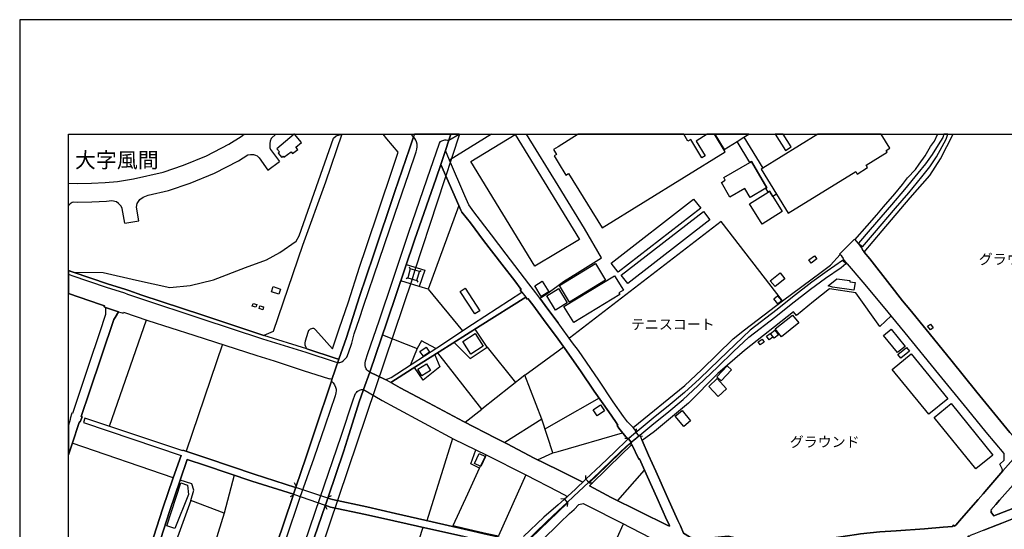
# Model space of a CAD drawing. Extents: x -10 to 410, y -24 to 273.
# Drawn here: x -10 to 192, y 169 to 273 of the extents above; entities that cross this region are included whole.
import ezdxf

# ---------------------------------------------------------------- set-up
doc = ezdxf.new("R2010")
doc.units = 0
for name, color, linetype in [('01_CYUKI_PNT', 2, 'Continuous'), ('03_GYOUSEI_POLY', 4, 'Continuous'), ('05_DM_LINE', 7, 'Continuous'), ('06_HOUSE_POLY', 160, 'Continuous'), ('07_HODO_POLY', 1, 'Continuous'), ('08_ROAD_LINE', 3, 'Continuous'), ('09_ROAD_POLY', 5, 'Continuous'), ('13_KASEN_POLY', 253, 'Continuous'), ('印刷レイアウト', 1, 'Continuous'), ('印刷用フレーム', 1, 'Continuous'), ('背景', 3, 'Continuous')]:
    doc.layers.add(name, color=color, linetype=linetype)
doc.styles.add('STD', font='txt')

msp = doc.modelspace()

# ---------------------------------------------------------------- linework, layer by layer
at = {"layer": '05_DM_LINE', "color": 253}
for p, q in [((70.43825, 249.102797), (69.960243, 249.647122)), ((79.872127, 249.647122), (70.718509, 221.782501)), ((86.403339, 249.647122), (77.798524, 244.317559)), ((100.053497, 239.122355), (93.557425, 249.647122)), ((40.538783, 242.274618), (42.907975, 244.075369)), ((79.723471, 235.020797), (73.403099, 217.899706)), ((11.218437, 231.419122), (14.108183, 231.895751)), ((157.793641, 225.106673), (160.813268, 228.180904)), ((69.748714, 222.051907), (69.568191, 222.380052)), ((69.223337, 220.227729), (68.89812, 220.044105)), ((71.623707, 221.524635), (71.95392, 221.712221)), ((70.117856, 219.970036), (27.208675, 92.806049)), ((71.593563, 218.450404), (67.798618, 219.606578)), ((71.103326, 219.692706), (71.282987, 219.360598)), ((73.403099, 217.899706), (71.593563, 218.450404)), ((73.403099, 217.899706), (80.458827, 209.364482)), ((8.108204, 189.786348), (15.678457, 211.587085)), ((31.248739, 206.587218), (23.813189, 184.669176)), ((85.538793, 206.020672), (91.313289, 198.770641)), ((84.403117, 193.27468), (75.393331, 204.841071)), ((93.228246, 200.294234), (84.403117, 193.27468)), ((96.70383, 191.235528), (93.228246, 200.294234)), ((108.463664, 195.579277), (100.053497, 190.762861)), ((81.013487, 190.610588), (84.403117, 193.27468)), ((100.053497, 190.762861), (97.373729, 189.227726)), ((116.053554, 188.551971), (114.483107, 187.2356)), ((115.068084, 186.520742), (116.643354, 187.841075)), ((116.053554, 188.551971), (116.117977, 189.294217)), ((116.643354, 187.841075), (117.388528, 187.774585)), ((21.133594, 179.239533), (0.443039, 186.317654)), ((78.433283, 187.262988), (73.178479, 170.426979)), ((114.483107, 187.2356), (113.73311, 187.301918)), ((115.068084, 186.520742), (115.003661, 185.774707)), ((112.34353, 174.571601), (117.813308, 180.770706)), ((46.363062, 177.485635), (46.028026, 178.161391)), ((105.758575, 178.911388), (105.773216, 179.661385)), ((106.468437, 178.169142), (105.758575, 178.911388)), ((106.468437, 178.169142), (107.218606, 178.157429)), ((45.763443, 175.684711), (45.093544, 175.352776)), ((46.363062, 177.485635), (45.763443, 175.684711)), ((24.768342, 174.595028), (20.053556, 161.626138)), ((52.908054, 175.262859), (53.578814, 175.591005)), ((101.373829, 174.860645), (100.623832, 174.919211)), ((101.373829, 174.860645), (102.018235, 174.106685)), ((102.018235, 174.106685), (101.958807, 173.36065)), ((31.583774, 171.9504), (27.572994, 159.001147)), ((52.293793, 173.462108), (52.623834, 172.790314)), ((107.81323, 157.200396), (113.468526, 169.786363)), ((67.053444, 152.751227), (72.40316, 169.067544))]:
    msp.add_line(p, q, dxfattribs=at)
for points in [[(-0.352778, 239.659618), (1.543747, 239.579347), (4.363041, 239.606736), (7.183369, 239.751257), (9.748759, 239.989486), (12.993005, 240.536395), (19.098404, 241.915294), (23.268347, 243.31762), (27.968491, 245.231715), (32.558392, 247.657407), (35.088642, 249.21993), (35.685849, 249.647122)], [(0.603236, 221.415253), (6.80837, 221.305872), (13.648263, 219.751272), (20.4587, 218.219927), (24.617963, 218.657454), (29.398206, 219.841017), (35.968519, 222.309772), (40.29866, 223.915359), (43.018391, 225.430857), (46.34842, 227.727702), (46.968537, 228.837195), (54.028054, 248.860607), (54.583748, 249.32156), (55.738028, 249.676922)], [(55.729759, 249.647122), (52.403003, 239.852715), (47.648254, 226.864533), (41.617959, 209.204285), (39.708687, 208.411396)], [(42.165213, 249.647122), (41.2185, 248.790327), (40.992847, 248.216029), (40.9236, 247.766789), (40.9236, 247.270695), (40.938242, 246.860556), (41.117904, 246.516908), (42.907975, 244.075369)], [(48.558276, 205.692527), (48.338652, 206.094914), (48.21859, 206.419097), (48.168636, 206.626147), (48.168636, 206.83716), (48.258553, 207.294151), (48.788753, 209.067687), (48.87867, 209.317628), (48.963592, 209.469902), (49.063327, 209.579283), (49.323088, 209.762907), (49.583709, 209.860575), (49.753725, 209.88004), (49.923568, 209.872289), (50.053448, 209.837149), (50.133546, 209.77462), (50.273245, 209.63785), (50.947967, 208.844961), (53.773117, 205.63017), (55.183367, 209.751194), (57.083682, 215.309855), (59.367952, 222.376263), (60.68329, 226.430968), (66.10811, 242.505094), (67.288916, 246.016852), (64.928509, 248.73555), (64.172138, 249.647122)], [(95.478238, 217.169173), (94.06816, 218.989562), (89.418659, 225.05982), (86.388525, 229.067672), (82.808382, 233.747317), (81.773131, 235.200458), (80.95871, 237.044101), (77.798524, 244.317559), (76.998745, 246.356711), (77.643323, 248.450468), (79.806326, 249.647122)], [(95.328893, 222.591064), (82.178446, 244.044191), (91.253689, 249.626279), (104.428423, 228.055847), (95.328893, 222.591064)], [(160.928506, 228.040172), (163.453933, 230.872385), (165.403168, 233.149593), (166.768287, 234.79032), (169.083736, 237.434775), (170.688289, 239.360583), (171.743005, 240.712094), (173.343597, 242.462203), (174.113059, 243.540346), (175.353293, 245.266855), (176.418689, 247.137887), (177.242928, 248.251169), (177.883544, 249.622317), (177.893707, 249.647122)], [(162.858104, 225.469958), (166.488029, 229.872274), (172.283024, 236.645676), (176.308274, 241.192685), (178.492981, 244.62624), (181.095923, 249.647122)], [(14.108183, 231.895751), (13.633621, 234.735543), (13.763501, 235.481578), (14.26838, 236.309779), (15.003735, 236.782446), (15.978353, 237.180872), (20.163799, 238.126206), (24.633639, 239.630162), (29.633506, 241.66518), (34.508488, 244.239528), (36.453933, 245.442555), (37.008594, 245.520759), (37.588576, 245.477695), (38.043673, 245.360562), (38.363033, 245.212078), (38.788847, 244.817615), (40.538783, 242.274618)], [(108.983184, 224.294147), (105.468498, 230.352692), (100.053497, 239.122355)], [(11.218437, 231.419122), (10.703912, 234.430824), (10.488076, 234.915205), (9.953914, 235.481578), (9.508636, 235.782507), (8.5838, 235.985596), (8.558306, 235.985596), (7.46845, 235.887927), (4.483103, 235.731692), (1.47829, 235.700342), (0.788755, 235.731692), (0.398253, 235.65745), (0.028078, 235.41526), (-0.271646, 235.141892), (-0.352778, 234.978594)], [(115.483218, 189.51298), (126.05346, 198.165337), (129.453942, 201.364453), (135.9383, 207.700328), (138.263395, 209.544143), (146.073082, 215.489517), (133.483153, 231.79412), (116.638359, 218.801976), (102.383587, 207.825385)], [(160.813268, 228.180904), (161.593582, 227.27071), (162.413859, 226.200491), (162.333761, 226.126249), (162.858104, 225.469958)], [(100.053497, 218.626276), (101.193134, 219.446554), (104.028103, 221.251267), (108.983184, 224.294147)], [(146.073082, 215.489517), (154.018334, 221.376152), (155.907968, 222.821541), (157.908019, 225.001253)], [(168.343557, 212.434751), (167.123821, 213.926994), (162.598344, 219.305821), (159.443153, 223.071483), (159.388376, 223.02463), (158.548634, 224.130161), (158.617881, 224.200441), (158.253734, 224.669146), (157.793641, 225.106673)], [(162.858104, 225.469958), (163.968458, 224.087097), (168.093443, 218.856581), (170.723429, 215.532408), (172.178465, 213.727695), (175.54863, 209.610634), (180.603274, 203.430821), (185.958675, 196.790228), (192.723465, 188.544219), (194.043625, 186.977734), (195.078876, 187.087116), (195.918791, 187.977846), (196.818133, 187.286415), (196.893408, 187.380122), (197.078927, 187.216135)], [(197.078927, 187.216135), (196.893408, 187.380122), (196.818133, 187.286415), (195.918791, 187.977846), (195.078876, 187.087116), (194.043625, 186.977734), (192.723465, 188.544219), (185.958675, 196.790228), (180.603274, 203.430821), (175.54863, 209.610634), (172.178465, 213.727695), (170.723429, 215.532408), (168.093443, 218.856581), (163.968458, 224.087097), (162.858104, 225.469958)], [(68.943079, 222.970025), (72.718559, 221.762863), (71.593563, 218.450404)], [(69.748714, 222.051907), (69.223337, 220.227729), (71.103326, 219.692706), (71.623707, 221.524635), (69.748714, 222.051907)], [(70.718509, 221.782501), (70.423608, 220.876268), (70.117856, 219.970036)], [(96.288869, 216.059852), (97.578885, 216.837066), (100.053497, 218.626276)], [(96.288869, 216.059852), (97.928562, 213.821574), (100.053497, 210.966106)], [(191.278075, 180.630146), (191.088595, 180.790343), (191.203833, 180.907476), (190.643316, 182.020759), (191.503729, 182.860501), (191.503729, 184.184795), (187.84831, 188.591073), (183.988081, 193.301896), (178.157945, 200.497323), (171.228308, 208.919203), (168.343557, 212.434751), (166.05343, 210.231612), (161.098349, 217.149708), (155.723484, 217.977737), (152.458739, 215.344995), (148.968513, 212.532419), (148.333754, 213.274665), (138.273214, 205.294101), (132.798612, 200.62238), (126.782959, 194.551949), (119.83868, 188.712168), (117.328928, 186.895741)], [(191.278075, 180.630146), (191.088595, 180.790343), (191.203833, 180.907476), (190.643316, 182.020759), (191.503729, 182.860501), (191.503729, 184.184795), (187.84831, 188.591073), (183.988081, 193.301896), (178.157945, 200.497323), (171.228308, 208.919203), (168.343557, 212.434751)], [(115.483218, 189.51298), (114.908059, 190.079354), (114.313264, 190.696543), (113.86299, 191.231738), (113.498843, 191.809825), (111.388378, 194.817566), (108.40303, 199.251232), (104.22344, 205.309776), (103.053486, 206.926904), (100.053497, 210.966106)], [(64.053455, 208.536453), (71.133643, 205.719915), (69.808314, 202.391781)], [(78.748854, 206.977719), (82.01825, 203.669222), (85.538793, 206.020672), (83.063319, 209.720015)], [(74.963555, 205.751265), (72.032985, 207.329291), (71.133643, 205.719915)], [(93.228246, 200.294234), (100.053497, 205.282388), (101.178493, 206.102837)], [(74.793712, 204.466073), (75.818111, 201.954253), (72.388519, 199.231595), (70.593452, 201.841082)], [(95.838595, 182.930953), (99.013422, 184.321566), (96.70383, 191.235528), (89.163894, 186.427036)], [(99.013422, 184.321566), (100.053497, 184.622323), (113.273189, 188.462226)], [(117.328928, 186.895741), (118.628762, 183.887828), (120.117905, 180.575369), (122.513452, 175.192579), (124.608242, 170.442654), (125.13362, 169.344874), (125.7937, 167.837128), (126.998794, 167.126233), (127.503673, 166.888005), (132.208812, 166.977749), (134.938189, 167.266793), (137.242958, 166.719884), (140.488066, 165.821575), (142.588713, 165.18096), (143.008497, 165.095005), (144.503669, 165.020763), (146.108222, 165.235565), (155.703847, 166.770699), (161.248728, 167.594938), (162.098461, 167.712071), (166.048607, 168.126172), (169.383632, 168.344935), (175.233232, 168.731647)], [(15.878617, 163.231725), (19.018305, 172.966014), (21.133594, 179.239533), (22.758473, 183.825472)], [(23.093509, 184.770806), (23.138467, 184.899653), (28.27321, 183.157468), (37.733097, 179.966104), (46.213544, 177.266871), (46.282963, 177.247234)], [(78.5232, 169.43083), (81.572971, 175.95429), (83.953876, 181.169131), (85.308316, 183.907465), (93.428406, 179.801945), (87.873706, 167.301933)], [(83.953876, 181.169131), (82.20394, 182.075363), (83.193199, 184.930831)], [(45.818047, 175.856622), (45.788764, 175.864545), (37.273177, 178.536389), (27.778149, 181.739467), (24.032986, 182.942666), (22.548667, 178.739478), (20.438201, 172.489558), (17.288867, 162.719956)], [(33.653071, 179.762843), (31.583774, 171.9504), (24.768342, 174.595028), (25.338677, 176.704287), (24.928539, 177.970015), (22.548667, 178.739478)], [(175.233232, 168.731647), (179.038856, 169.075468), (180.968454, 169.270805), (181.13847, 169.481645), (181.39823, 169.286308), (181.613032, 169.524708), (182.773168, 170.845041), (186.197937, 174.770728), (187.228193, 175.9505), (187.998861, 176.829344), (191.278075, 180.630146)], [(52.293793, 173.462108), (52.883594, 175.184828), (52.908054, 175.262859)], [(52.843458, 175.067695), (53.793788, 174.751263), (60.84831, 173.282446), (66.733222, 171.887872), (74.258516, 170.180827), (80.79369, 168.700469), (85.498829, 167.626289), (89.338561, 166.770699)], [(92.82293, 164.372224), (88.91378, 165.282418), (85.258534, 166.126122), (80.438156, 167.247328), (74.003752, 168.700469), (66.413862, 170.419227), (60.543764, 171.692535), (53.398291, 173.219918), (52.333757, 173.591127)], [(78.5232, 169.43083), (80.838649, 168.895806), (85.538793, 167.821453), (87.873706, 167.301933)]]:
    msp.add_lwpolyline(points, dxfattribs=at)
at = {"layer": '06_HOUSE_POLY', "color": 255}
for points in [[(42.939153, 246.051992), (42.66389, 245.813764), (43.423534, 244.919245), (43.708788, 245.141798), (43.849348, 244.962137), (45.298527, 246.079381), (45.604279, 245.688707), (46.668641, 246.528621), (46.274178, 247.024715), (47.429491, 247.94645), (45.997881, 249.647122), (45.953095, 249.647122), (42.418772, 246.669181)], [(99.114019, 246.528621), (99.734136, 245.516797), (99.234081, 245.204327), (100.05453, 243.868319), (101.649265, 241.27864), (102.208748, 241.626251), (109.073962, 230.489463), (134.33857, 246.071457), (132.147489, 249.647122), (130.66696, 249.647122), (128.35909, 248.235666), (130.19412, 245.239467), (129.564185, 244.856717), (127.279053, 248.579315), (126.703894, 248.231704), (125.83728, 249.647122), (104.186061, 249.647122), (100.05453, 247.106708)], [(136.759611, 248.165214), (138.18433, 249.040268), (139.171178, 249.647122), (132.207951, 249.647122), (134.118945, 246.540335)], [(138.18433, 249.040268), (142.069192, 242.731609), (141.70384, 242.505094), (144.849384, 237.391884), (144.099387, 236.93093), (143.44413, 237.985646), (143.14923, 237.802022), (142.668639, 238.579408), (142.844511, 238.680866), (139.729283, 244.071579), (139.399243, 243.880032), (136.759611, 248.165214), (138.18433, 249.040268)], [(141.70384, 242.505094), (144.849384, 237.391884), (147.243898, 233.489452), (161.088703, 242.001249), (161.394283, 241.508945), (163.543678, 242.829278), (163.234136, 243.337085), (167.53396, 245.981713), (167.328805, 246.313647), (168.0993, 246.790276), (166.34523, 249.647122), (153.31984, 249.647122), (142.069192, 242.731609)], [(147.854197, 247.07932), (146.185392, 249.647122), (144.58549, 249.647122), (146.729201, 246.348787)], [(139.399243, 243.880032), (139.729283, 244.071579), (142.844511, 238.680866), (142.668639, 238.579408), (139.429388, 236.712166), (138.38449, 238.51688), (135.309398, 236.739555), (133.564285, 239.759009), (134.359068, 240.219963), (134.034024, 240.778585), (139.399243, 243.880032)], [(112.403992, 221.380113), (110.953779, 223.251145), (127.86403, 236.356632), (129.304424, 234.493353), (112.403992, 221.380113)], [(143.14923, 237.802022), (143.44413, 237.985646), (144.099387, 236.93093), (146.03398, 233.825349), (141.904, 231.251173), (139.309326, 235.41526), (143.14923, 237.802022)], [(114.333762, 219.028491), (113.008606, 220.735536), (129.849438, 233.821559), (131.173561, 232.114514), (114.333762, 219.028491)], [(151.958683, 223.23168), (151.484121, 223.89176), (152.668717, 224.751139), (153.144313, 224.091059), (151.958683, 223.23168)], [(102.404085, 215.25904), (100.323937, 218.680881), (107.729169, 223.180865), (109.809318, 219.759024), (102.404085, 215.25904)], [(103.264326, 211.063775), (101.269271, 214.360559), (111.663813, 220.653543), (113.458708, 217.688694), (112.50855, 217.114396), (112.713706, 216.786423), (103.264326, 211.063775)], [(144.548627, 218.426978), (143.578833, 219.618464), (145.57406, 221.23163), (146.538859, 220.036354), (144.548627, 218.426978)], [(42.819092, 216.841028), (41.274139, 217.348835), (41.628639, 218.415264), (43.173592, 217.903495), (42.819092, 216.841028)], [(82.984082, 212.813711), (79.998735, 217.415325), (81.013487, 218.075406), (83.998835, 213.470002), (82.984082, 212.813711)], [(96.578946, 216.403501), (95.269293, 218.579251), (96.83371, 219.524585), (98.144225, 217.344873), (96.578946, 216.403501)], [(160.703886, 217.665267), (156.328787, 218.321558), (155.41377, 218.610601), (157.238981, 220.001214), (159.894288, 219.649642), (159.889465, 219.380063), (160.979321, 219.231752), (160.703886, 217.665267)], [(99.519335, 213.618313), (97.734086, 216.524596), (100.053497, 217.95431), (100.14927, 218.016839), (101.93917, 215.106595), (100.053497, 213.946459), (99.519335, 213.618313)], [(145.128609, 214.903506), (144.279049, 215.899655), (145.033869, 216.544233), (145.883602, 215.552045), (145.128609, 214.903506)], [(38.10913, 214.223789), (37.354309, 214.430839), (37.508477, 214.985672), (38.26347, 214.778621), (38.10913, 214.223789)], [(39.498709, 213.680842), (38.739065, 213.911319), (38.918727, 214.509043), (39.684399, 214.278566), (39.498709, 213.680842)], [(145.899105, 208.153531), (144.609089, 209.751194), (148.128598, 212.587196), (149.408968, 210.989533), (145.899105, 208.153531)], [(176.40887, 209.56378), (175.849387, 210.344956), (176.418689, 210.755094), (176.974383, 209.973919), (176.40887, 209.56378)], [(82.173623, 204.575454), (80.49879, 207.180808), (83.043682, 208.821535), (84.718515, 206.219971), (82.173623, 204.575454)], [(143.378673, 207.49345), (142.798519, 208.266874), (143.519233, 208.809821), (144.10421, 208.044149), (143.378673, 207.49345)], [(144.404106, 207.837099), (143.623792, 208.813783), (144.503669, 209.516755), (145.283983, 208.536453), (144.404106, 207.837099)], [(169.684389, 204.911351), (166.823926, 208.430861), (168.364056, 209.684703), (171.229342, 206.165194), (169.684389, 204.911351)], [(72.434338, 204.133965), (71.743941, 205.14579), (73.013459, 206.008959), (73.703856, 205.001268), (72.434338, 204.133965)], [(141.50368, 206.473874), (141.088718, 207.087101), (141.904, 207.630048), (142.314138, 207.020783), (141.50368, 206.473874)], [(170.368929, 203.719865), (169.73417, 204.469862), (171.479283, 205.94643), (172.114042, 205.196433), (170.368929, 203.719865)], [(176.059366, 192.255104), (168.593499, 201.45437), (172.498859, 204.618346), (179.958697, 195.419252), (176.059366, 192.255104)], [(72.11894, 200.130075), (71.274202, 201.473835), (73.064274, 202.598831), (73.909012, 201.251109), (72.11894, 200.130075)], [(133.493833, 199.114461), (132.628597, 199.9387), (134.753704, 202.165266), (135.609121, 201.344988), (133.493833, 199.114461)], [(132.878711, 195.880206), (130.958759, 197.966039), (132.694054, 199.563702), (134.618829, 197.473907), (132.878711, 195.880206)], [(108.069028, 191.926959), (107.239105, 193.145661), (108.739099, 194.165237), (109.569023, 192.946535), (108.069028, 191.926959)], [(185.758515, 181.05596), (177.154045, 191.591062), (180.639448, 194.430854), (189.243918, 183.895752), (185.758515, 181.05596)], [(125.854333, 189.75896), (124.104225, 191.841003), (125.493977, 193.009063), (127.243913, 190.930981), (125.854333, 189.75896)], [(84.243953, 181.536378), (82.928444, 182.161319), (83.899099, 184.212184), (85.213576, 183.591033), (84.243953, 181.536378)], [(21.473452, 168.841029), (19.838582, 169.3919), (22.739008, 178.176893), (24.06916, 177.723863), (24.29378, 175.766877), (21.473452, 168.841029)]]:
    msp.add_lwpolyline(points, close=True, dxfattribs=at)
at = {"layer": '07_HODO_POLY', "color": 253}
for points in [[(7.413845, 218.301921), (11.183297, 217.126109), (11.748809, 216.891843), (14.453898, 215.981649), (26.793713, 211.907479), (39.473387, 207.696539), (48.318153, 204.981631), (54.328811, 202.969868), (54.872792, 202.856696), (54.92843, 202.844983), (55.278107, 202.860658), (55.688246, 203.00518), (55.998821, 203.192593), (56.568123, 203.739502), (56.713679, 203.962055), (57.078859, 204.825396), (57.758576, 206.856624), (58.278097, 208.719904), (59.318171, 211.856664), (60.168765, 214.415336), (63.348416, 223.809767), (66.663803, 233.462063), (69.447957, 241.626251), (70.963627, 246.051992), (71.108149, 246.587188), (71.163787, 247.07932), (71.153107, 247.614516), (71.06319, 248.087183), (70.888352, 248.477856), (70.69801, 248.794116), (70.43825, 249.102797), (69.58869, 246.69657), (66.612988, 237.899691), (62.213601, 224.860521), (59.367952, 216.395749), (56.66872, 208.020722), (55.108092, 203.536414), (54.543785, 203.684725), (48.558276, 205.692527), (39.708687, 208.411396), (27.028152, 212.614412), (14.688165, 216.692544), (12.013392, 217.591025), (11.438234, 217.829253), (7.643289, 219.012988), (0.603236, 221.415253), (-0.352778, 221.735475), (-0.352778, 220.94362), (0.358118, 220.704358)], [(64.992932, 211.32543), (61.488064, 200.911423), (61.063284, 201.17704), (60.84831, 201.391842), (60.708784, 201.59114), (60.58855, 201.895687), (60.508624, 202.270685), (60.488125, 202.692537), (60.563228, 203.176918), (61.083782, 204.735651), (63.343593, 211.376245), (66.248842, 219.919221), (69.398176, 229.37618), (73.218442, 240.512968), (75.748865, 247.852744), (75.953848, 248.145749), (76.197933, 248.290271), (76.413768, 248.395691), (76.603248, 248.446506), (76.843544, 248.48957), (77.113123, 248.48957), (77.373744, 248.477856), (77.643323, 248.450468), (76.998745, 246.356711), (75.988988, 243.462142), (75.038831, 240.637853), (73.098381, 234.99737), (70.628592, 227.946465), (64.992932, 211.32543)], [(40.3338, 155.872312), (39.668724, 155.69265), (39.068072, 155.790318), (45.598423, 175.184828), (45.763443, 175.684711), (46.363062, 177.485635), (48.303512, 183.309741), (50.448083, 189.665253), (53.398291, 198.395814), (53.578814, 199.044181), (53.928491, 198.700361), (54.19807, 198.305897), (54.418728, 197.809804), (54.543785, 197.372276), (54.553432, 197.03638), (54.513468, 196.669132), (54.33863, 196.036268), (52.282941, 190.020787), (49.953885, 183.227748), (47.098417, 175.192579), (41.198002, 157.692528), (40.733086, 156.337055), (40.3338, 155.872312)]]:
    msp.add_lwpolyline(points, close=True, dxfattribs=at)
msp.add_lwpolyline([(44.913882, 156.559781), (51.278007, 175.192579), (55.608148, 187.774585), (58.072941, 195.215991), (58.393335, 196.149612), (58.553532, 196.501184), (58.698054, 196.696521), (58.878749, 196.887896), (59.068057, 197.032418), (59.242896, 197.126297), (59.367952, 197.192615), (59.513508, 197.262895), (59.768273, 197.321461), (60.168765, 197.321461), (59.633569, 195.786327), (59.367952, 194.970011), (57.138459, 188.016775), (56.113026, 184.774596), (52.908054, 175.262859), (52.883594, 175.184828), (52.293793, 173.462108), (48.623733, 162.762847)], dxfattribs=at)
at = {"layer": '08_ROAD_LINE', "color": 253}
for p, q in [((70.61929, 249.647122), (70.43825, 249.102797)), ((48.558276, 205.692527), (39.708687, 208.411396)), ((61.488064, 200.911423), (64.572975, 199.344938)), ((116.643354, 187.841075), (116.053554, 188.551971)), ((115.068084, 186.520742), (114.483107, 187.2356)), ((191.278075, 180.630146), (197.078927, 187.216135)), ((85.308316, 183.907465), (93.428406, 179.801945)), ((93.428406, 179.801945), (100.053497, 176.399569)), ((105.758575, 178.911388), (106.343552, 178.30195)), ((106.343552, 178.30195), (106.468437, 178.169142)), ((45.763443, 175.684711), (46.363062, 177.485635)), ((102.018235, 174.106685), (100.053497, 172.216017)), ((101.373829, 174.860645), (101.947955, 174.184717)), ((101.947955, 174.184717), (102.018235, 174.106685)), ((100.053497, 172.216017), (94.403023, 166.786374)), ((96.923627, 166.591037), (100.053497, 169.630128))]:
    msp.add_line(p, q, dxfattribs=at)
for points in [[(55.108092, 203.536414), (56.66872, 208.020722), (59.367952, 216.395749), (62.213601, 224.860521), (66.612988, 237.899691), (69.58869, 246.69657), (70.43825, 249.102797)], [(96.288869, 216.059852), (95.478238, 217.169173), (94.06816, 218.989562), (89.418659, 225.05982), (86.388525, 229.067672), (82.808382, 233.747317), (81.773131, 235.200458), (80.95871, 237.044101), (77.798524, 244.317559), (76.998745, 246.356711), (77.643323, 248.450468), (79.806326, 249.647122)], [(75.988127, 243.462142), (75.038831, 240.637853), (73.098381, 234.99737), (70.628592, 227.946465), (64.992932, 211.32543), (61.488064, 200.911423)], [(92.617947, 217.301982), (92.278088, 217.71212), (92.463607, 217.840967), (91.163772, 219.591075), (88.532925, 222.997241), (84.778116, 227.876185), (82.078883, 231.485612), (80.348412, 233.715967), (80.093475, 234.114564), (79.723471, 235.020797), (78.492883, 237.837162), (75.988127, 243.462142)], [(-0.411344, 221.755112), (0.603236, 221.415253), (7.643289, 219.012988), (11.438234, 217.829253), (12.013392, 217.591025), (14.688165, 216.692544), (27.028152, 212.614412), (39.708687, 208.411396)], [(7.237973, 214.165222), (6.953925, 214.270814), (7.023172, 214.462189), (6.238034, 214.73952), (-0.352778, 217.004498)], [(64.572975, 199.344938), (65.143311, 199.516848), (65.498844, 199.649657), (65.803391, 199.817605), (66.983164, 200.536424), (70.123713, 202.602793), (75.178529, 205.891825), (82.523128, 210.719954), (92.617947, 217.301982)], [(65.793745, 198.79424), (70.163848, 201.575465), (75.688231, 205.024695), (84.103221, 210.380096), (93.423583, 216.235552)], [(100.053497, 207.630048), (97.078829, 211.669078), (94.85812, 214.676991), (93.87868, 216.005075), (93.697984, 215.872267), (93.423583, 216.235552)], [(100.053497, 210.966106), (97.928562, 213.821574), (96.288869, 216.059852)], [(7.237973, 214.165222), (7.248825, 213.4309), (7.237973, 212.942558), (7.223332, 212.700368), (7.148229, 212.294191), (6.153113, 209.32538), (3.723459, 202.075349), (1.458826, 195.290233), (0.492993, 192.399626), (0.373793, 192.446479), (-0.016881, 191.364547), (0.083716, 191.321483), (0.028078, 191.161286), (-0.352778, 190.039391)], [(9.953914, 213.270703), (9.223382, 212.110567), (8.992905, 211.669078), (3.992866, 196.856718), (2.293745, 191.774685), (2.453942, 191.719908), (2.063268, 190.680868), (1.928392, 190.719969), (1.878611, 190.555811), (0.398253, 186.192597), (-0.352778, 183.948979)], [(9.953914, 213.270703), (10.87875, 212.977698), (10.953853, 213.161321), (15.943041, 211.49734), (25.362965, 208.466001), (38.313251, 204.329302), (41.838618, 203.176918), (47.808279, 201.251109), (53.157996, 199.48946), (53.188312, 199.579377), (53.673554, 199.411428)], [(115.483218, 189.51298), (114.908059, 190.079354), (114.313264, 190.696543), (113.86299, 191.231738), (113.498843, 191.809825), (111.388378, 194.817566), (108.40303, 199.251232), (104.22344, 205.309776), (103.053486, 206.926904), (100.053497, 210.966106)], [(114.483107, 187.2356), (114.383544, 187.356695), (114.258487, 187.247313), (112.513373, 189.391885), (112.173515, 189.946545), (112.293749, 190.03629), (111.81333, 190.731683), (110.488002, 192.727771), (107.478366, 196.977813), (104.628583, 201.165327), (101.428434, 205.762979), (100.053497, 207.630048)], [(48.558276, 205.692527), (54.543785, 203.684725), (55.108092, 203.536414)], [(46.363062, 177.485635), (48.303512, 183.309741), (50.448083, 189.665253), (53.398291, 198.395814), (53.578814, 199.044181), (53.673554, 199.411428)], [(65.793745, 198.79424), (67.678556, 197.680957), (73.483198, 194.587089), (80.657954, 190.794211), (87.323008, 187.34102), (89.643279, 186.192597), (95.188333, 183.251175), (100.053497, 180.829272)], [(52.908054, 175.262859), (56.113026, 184.774596), (57.138459, 188.016775), (59.367952, 194.970011), (59.633569, 195.786327), (60.168765, 197.321461)], [(60.168765, 197.321461), (63.992993, 195.059756), (66.53289, 193.72771), (78.718537, 187.110543), (85.308316, 183.907465)], [(116.053554, 188.551971), (115.913855, 188.71613), (116.02806, 188.825339), (115.483218, 189.51298)], [(117.328928, 186.895741), (117.103274, 187.415262), (116.938254, 187.766833), (116.788909, 187.942706), (116.657996, 187.821438), (116.643354, 187.841075)], [(106.468437, 178.169142), (110.188279, 181.82146), (113.112992, 184.700354), (114.987986, 186.387934), (115.098401, 186.485602), (115.068084, 186.520742)], [(122.928414, 169.329371), (122.828851, 169.645803), (122.348432, 170.567539), (120.293777, 175.192579), (118.413789, 179.415233), (116.788909, 183.090978), (116.608214, 183.012946), (115.197964, 186.059789), (110.488002, 181.481601), (106.478255, 177.551953), (110.963597, 175.192579), (122.588555, 169.415327), (122.928414, 169.329371)], [(175.233232, 168.731647), (169.383632, 168.344935), (166.048607, 168.126172), (162.098461, 167.712071), (161.248728, 167.594938), (155.703847, 166.770699), (146.108222, 165.235565), (144.503669, 165.020763), (143.008497, 165.095005), (142.588713, 165.18096), (140.488066, 165.821575), (137.242958, 166.719884), (134.938189, 167.266793), (132.208812, 166.977749), (127.503673, 166.888005), (126.998794, 167.126233), (125.7937, 167.837128), (125.13362, 169.344874), (124.608242, 170.442654), (122.513452, 175.192579), (120.117905, 180.575369), (118.628762, 183.887828), (117.328928, 186.895741)], [(100.053497, 180.829272), (105.117959, 178.305912), (105.758575, 178.911388)], [(175.233232, 168.731647), (179.038856, 169.075468), (180.968454, 169.270805), (181.13847, 169.481645), (181.39823, 169.286308), (181.613032, 169.524708), (182.773168, 170.845041), (186.197937, 174.770728), (187.228193, 175.9505), (187.998861, 176.829344), (191.278075, 180.630146)], [(193.898242, 178.419084), (190.588711, 174.645671), (189.828895, 173.774578), (188.793644, 172.594977), (188.947984, 172.462169), (188.788821, 172.274584), (189.38844, 171.415205), (195.433377, 173.770789)], [(39.068072, 155.790318), (45.598423, 175.184828), (45.763443, 175.684711)], [(100.053497, 176.399569), (102.028053, 175.387916), (101.788791, 175.192579), (101.373829, 174.860645)], [(52.293793, 173.462108), (52.883594, 175.184828), (52.908054, 175.262859)], [(100.053497, 169.630128), (100.428495, 169.989452), (102.428545, 171.930935), (103.338567, 172.747251), (104.338679, 173.719973), (105.198058, 173.946488), (106.173537, 173.485535), (113.078886, 169.989452), (120.998816, 165.856715)], [(45.383621, 153.145691), (48.623733, 162.762847), (52.293793, 173.462108)], [(193.103286, 170.719984), (191.083771, 169.934847), (190.153079, 169.571562), (187.38839, 168.497209), (185.323055, 167.692607), (184.532922, 167.387888), (184.353261, 167.1848), (184.198059, 167.317608), (183.988081, 167.071456), (180.628768, 163.372285)]]:
    msp.add_lwpolyline(points, dxfattribs=at)
at = {"layer": '09_ROAD_POLY', "color": 7}
for points in [[(48.623733, 162.762847), (52.293793, 173.462108), (52.883594, 175.184828), (52.908054, 175.262859), (56.113026, 184.774596), (57.138459, 188.016775), (59.367952, 194.970011), (59.633569, 195.786327), (60.168765, 197.321461), (61.489098, 200.911423), (61.488064, 200.911423), (64.992932, 211.32543), (70.628592, 227.946465), (73.098381, 234.99737), (75.038831, 240.637853), (75.988127, 243.462142), (75.988988, 243.45818), (76.998745, 246.356711), (77.643323, 248.450468), (77.644356, 248.450468), (78.053978, 249.647122), (70.61929, 249.647122), (70.43825, 249.102797), (69.58869, 246.69657), (66.612988, 237.899691), (62.213601, 224.860521), (59.367952, 216.395749), (56.66872, 208.020722), (55.108092, 203.536414), (53.671659, 199.403505), (53.578814, 199.044181), (53.398291, 198.395814), (50.448083, 189.665253), (48.303512, 183.309741), (46.363062, 177.485635), (45.763443, 175.684711), (45.598423, 175.184828), (39.068072, 155.790318)], [(125.7937, 167.837128), (125.13362, 169.344874), (124.608242, 170.442654), (122.513452, 175.192579), (120.117905, 180.575369), (118.628762, 183.887828), (117.328928, 186.895741), (117.103274, 187.415262), (116.938254, 187.766833), (116.788909, 187.942706), (116.657996, 187.821438), (116.643354, 187.841075), (116.053554, 188.551971), (115.913855, 188.71613), (116.02806, 188.825339), (115.483218, 189.51298), (114.908059, 190.079354), (114.313264, 190.696543), (113.86299, 191.231738), (113.498843, 191.809825), (111.388378, 194.817566), (108.40303, 199.251232), (104.22344, 205.309776), (103.053486, 206.926904), (100.053497, 210.966106), (97.928562, 213.821574), (96.288869, 216.059852), (95.478238, 217.169173), (94.06816, 218.989562), (89.418659, 225.05982), (86.388525, 229.067672), (82.808382, 233.747317), (81.773131, 235.200458), (80.95871, 237.044101), (77.798524, 244.317559), (76.998745, 246.356711), (75.988988, 243.45818), (78.492883, 237.837162), (79.723471, 235.020797), (80.093475, 234.114564), (80.348412, 233.715967), (82.078883, 231.485612), (84.778116, 227.876185), (88.532925, 222.997241), (91.163772, 219.591075), (92.463607, 217.840967), (92.278088, 217.71212), (92.617947, 217.301982), (93.423583, 216.235552), (93.697984, 215.872267), (93.87868, 216.005075), (94.85812, 214.676991), (97.078829, 211.669078), (100.053497, 207.630048), (101.428434, 205.762979), (104.628583, 201.165327), (107.478366, 196.977813), (110.488002, 192.727771), (111.81333, 190.731683), (112.293749, 190.03629), (112.173515, 189.946545), (112.513373, 189.391885), (114.258487, 187.247313), (114.383544, 187.356695), (114.483107, 187.2356), (115.068084, 186.520742), (115.098401, 186.485602), (114.987986, 186.387934), (113.112992, 184.700354), (110.188279, 181.82146), (106.468437, 178.169142), (106.343552, 178.30195), (105.758575, 178.911388), (105.117959, 178.305912), (100.053497, 180.829272), (95.188333, 183.251175), (89.643279, 186.192597), (87.323008, 187.34102), (80.657954, 190.794211), (73.483198, 194.587089), (67.678556, 197.680957), (65.797534, 198.79424), (64.572975, 199.344938), (61.489098, 200.911423), (60.168765, 197.321461), (63.992993, 195.059756), (66.53289, 193.72771), (78.718537, 187.110543), (85.308316, 183.907465), (93.428406, 179.801945), (100.053497, 176.399569), (102.028053, 175.387916), (101.788791, 175.192579), (101.373829, 174.860645), (101.947955, 174.184717), (102.018235, 174.106685), (100.053497, 172.216017), (94.403023, 166.786374)], [(197.078927, 187.216135), (191.278075, 180.630146), (187.998861, 176.829344), (187.228193, 175.9505), (186.197937, 174.770728), (182.773168, 170.845041), (181.613032, 169.524708), (181.39823, 169.286308), (181.13847, 169.481645), (180.968454, 169.270805), (179.038856, 169.075468), (175.233232, 168.731647), (169.383632, 168.344935)], [(195.433377, 173.770789), (189.38844, 171.415205), (188.788821, 172.274584), (188.947984, 172.462169), (188.793644, 172.594977), (189.828895, 173.774578), (190.588711, 174.645671), (193.898242, 178.419084)], [(96.923627, 166.591037), (100.053497, 169.630128), (100.428495, 169.989452), (102.428545, 171.930935), (103.338567, 172.747251), (104.338679, 173.719973), (105.198058, 173.946488), (106.173537, 173.485535), (113.078886, 169.989452), (120.998816, 165.856715)], [(187.38839, 168.497209), (190.153079, 169.571562), (191.083771, 169.934847), (193.103286, 170.719984)]]:
    msp.add_lwpolyline(points, dxfattribs=at)
for points in [[(79.806498, 249.647122), (78.053978, 249.647122), (77.644356, 248.450468)], [(7.023172, 214.462189), (6.953925, 214.270814), (7.237973, 214.165222), (9.952881, 213.270703), (9.953914, 213.270703), (10.87875, 212.977698), (10.953853, 213.161321), (15.943041, 211.49734), (25.362965, 208.466001), (38.313251, 204.329302), (41.838618, 203.176918), (47.808279, 201.251109), (53.157996, 199.48946), (53.188312, 199.579377), (53.673554, 199.411428), (53.671659, 199.403505), (55.108092, 203.536414), (54.543785, 203.684725), (48.558276, 205.692527), (39.708687, 208.411396), (27.028152, 212.614412), (14.688165, 216.692544), (12.013392, 217.591025), (11.438234, 217.829253), (7.643289, 219.012988), (0.603236, 221.415253), (-0.352778, 221.735475), (-0.352778, 217.004498), (6.238034, 214.73952)], [(93.423583, 216.235552), (84.103221, 210.380096), (75.688231, 205.024695), (70.163848, 201.575465), (65.793745, 198.79424), (65.797534, 198.79424), (64.572975, 199.344938), (65.143311, 199.516848), (65.498844, 199.649657), (65.803391, 199.817605), (66.983164, 200.536424), (70.123713, 202.602793), (75.178529, 205.891825), (82.523128, 210.719954), (92.617947, 217.301982), (93.423583, 216.235552)], [(1.878611, 190.555811), (1.928392, 190.719969), (2.063268, 190.680868), (2.453942, 191.719908), (2.293745, 191.774685), (3.992866, 196.856718), (8.992905, 211.669078), (9.223382, 212.110567), (9.952881, 213.270703), (7.237973, 214.165222), (7.248825, 213.4309), (7.237973, 212.942558), (7.223332, 212.700368), (7.148229, 212.294191), (6.153113, 209.32538), (3.723459, 202.075349), (1.458826, 195.290233), (0.492993, 192.399626), (0.373793, 192.446479), (-0.016881, 191.364547), (0.083716, 191.321483), (0.028078, 191.161286), (-0.352778, 190.039391), (-0.352778, 183.948979), (0.398253, 186.192597)], [(122.588555, 169.415327), (110.963597, 175.192579), (106.478255, 177.551953), (110.488002, 181.481601), (115.197964, 186.059789), (116.608214, 183.012946), (116.788909, 183.090978), (118.413789, 179.415233), (120.293777, 175.192579), (122.348432, 170.567539), (122.828851, 169.645803), (122.928414, 169.329371)]]:
    msp.add_lwpolyline(points, close=True, dxfattribs=at)
at = {"layer": '13_KASEN_POLY', "color": 7}
msp.add_lwpolyline([(178.023242, 247.505134), (176.763371, 245.481657), (175.398252, 243.626128), (173.80834, 241.657429), (171.11307, 238.352721), (168.447944, 235.192535), (164.078874, 230.161317), (161.643363, 227.325487), (162.458818, 226.590993), (164.913793, 229.44267), (169.283035, 234.481639), (171.963664, 237.649577), (174.657901, 240.954285), (176.268311, 242.950373), (177.683384, 245.0052), (178.813203, 247.137887), (179.63348, 248.669231), (179.972477, 249.647122), (179.178038, 249.647122), (178.943083, 248.969988)], close=True, dxfattribs=at)
for points in [[(92.968486, 165.637952), (97.773188, 170.290209), (100.053497, 172.450456), (101.947955, 174.184717), (103.248823, 175.360528), (106.343552, 178.30195), (108.538767, 180.387956), (111.318098, 183.055838), (114.023187, 185.645688), (117.208694, 188.309781), (119.678483, 190.325334), (122.33379, 192.477829), (125.698098, 195.290233), (128.74873, 198.051994), (132.803436, 201.950464), (136.063185, 205.130115), (139.163771, 208.055862), (144.693149, 212.282477), (147.873834, 214.805838), (151.833799, 217.887992), (154.923532, 220.157449), (158.088714, 222.341123), (159.098471, 223.169151), (158.383614, 223.790302), (155.213609, 221.606628), (152.128699, 219.337172), (148.163911, 216.255189), (144.988049, 213.731657), (139.453848, 209.505042), (136.358257, 206.579294), (133.098336, 203.399643), (129.043631, 199.501173), (125.992999, 196.739412), (122.628691, 193.927009), (119.973383, 191.774685), (117.498771, 189.762922), (114.318087, 187.102791), (111.612998, 184.505189), (108.828844, 181.837135), (105.753752, 178.915177), (103.5389, 176.817631), (101.383476, 174.852721), (100.053497, 173.645732), (97.133606, 171.141836), (92.973481, 167.177048)], [(85.498829, 167.626289), (80.79369, 168.700469), (74.258516, 170.180827), (66.733222, 171.887872), (60.84831, 173.282446), (53.793788, 174.751263), (52.843458, 175.067695), (46.282963, 177.247234), (46.213544, 177.266871), (37.733097, 179.966104), (28.27321, 183.157468), (23.138467, 184.899653), (23.093509, 184.770806), (3.038746, 191.48168), (2.723348, 190.536346), (22.758473, 183.825472), (21.133594, 179.239533), (19.018305, 172.966014), (15.878617, 163.231725)], [(17.288867, 162.719956), (20.438201, 172.489558), (22.548667, 178.739478), (24.032986, 182.942666), (27.778149, 181.739467), (37.273177, 178.536389), (45.788764, 175.864545), (45.818047, 175.856622), (52.333757, 173.591127), (53.398291, 173.219918), (60.543764, 171.692535), (66.413862, 170.419227), (74.003752, 168.700469), (80.438156, 167.247328)]]:
    msp.add_lwpolyline(points, dxfattribs=at)
at = {"layer": '印刷レイアウト', "color": 7}
for points in [[(-10.309448, -23.852808), (409.661817, -23.852808), (409.632878, 273.147152), (-10.338387, 273.147152)], [(399.647269, -0.352433), (-0.353122, -0.352433), (-0.353122, 249.647122), (399.647269, 249.647122)]]:
    msp.add_lwpolyline(points, close=True, dxfattribs=at)
at = {"layer": '印刷用フレーム', "color": 7}
msp.add_lwpolyline([(399.647268, -0.352778), (-0.352778, -0.352778), (-0.352778, 249.647122), (399.647268, 249.647122)], close=True, dxfattribs=at)
msp.add_lwpolyline([(399.647268, -0.352778), (-0.352778, -0.352778), (-0.352778, 249.647122), (399.647268, 249.647122)], close=True, dxfattribs=at)
at = {"layer": '背景', "color": 7}
msp.add_lwpolyline([(399.647268, -0.352778), (-0.352778, -0.352778), (-0.352778, 249.647122), (399.647268, 249.647122)], close=True, dxfattribs=at)

# ---------------------------------------------------------------- texts
at = {"layer": '01_CYUKI_PNT', "color": 7, "char_height": 2.099868, "attachment_point": 1, "style": 'STD'}
for s, insert in [('\\fMS Gothic|b0|i0|c128;\\H2.0999;\\C7;グラウンド', (186.321788, 225.090908)), ('\\fMS Gothic|b0|i0|c128;\\H2.0999;\\C7;テニスコート', (114.990914, 211.735306)), ('\\fMS Gothic|b0|i0|c128;\\H2.0999;\\C7;グラウンド', (147.571699, 187.634451))]:
    msp.add_mtext(s, dxfattribs=dict(at, insert=insert))
at = {"layer": '03_GYOUSEI_POLY', "color": 7, "insert": (0.982024, 245.941872), "char_height": 3.149801, "attachment_point": 1, "style": 'STD'}
msp.add_mtext('\\fMS Gothic|b0|i0|c128;\\H3.1498;\\C31;大字風間', dxfattribs=at)

doc.saveas('drawing.dxf')
